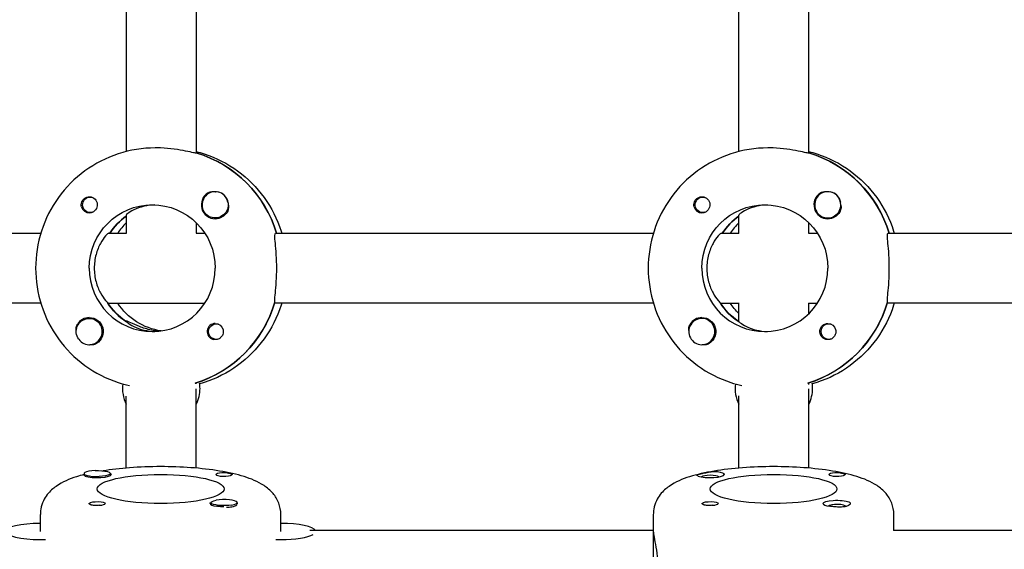
# Model space of a CAD drawing. Units: millimetres. Extents: x -7839 to 14404, y -6317 to 6037.
# Drawn here: x 668 to 893, y 320 to 441 of the extents above; entities that cross this region are included whole.
import ezdxf

# ---------------------------------------------------------------- set-up
doc = ezdxf.new("R2010")
doc.units = ezdxf.units.MM
doc.header["$LTSCALE"] = 20
doc.layers.add('2d', color=230, linetype='Continuous')

msp = doc.modelspace()

# ---------------------------------------------------------------- linework, layer by layer
at = {"layer": '2d'}
for p, q in [((692.39, 507.35), (692.39, 410.71)), ((708.39, 507.7), (708.39, 410.34)), ((832.47, 410.71), (832.47, 507.35)), ((848.47, 410.34), (848.47, 507.7)), ((699.47, 411.53), (699.02, 411.53)), ((708.56, 410.34), (708.34, 410.34)), ((839.55, 411.53), (839.1, 411.53)), ((848.64, 410.34), (848.41, 410.34)), ((712.71, 401.52), (712.75, 401.52)), ((852.79, 401.52), (852.83, 401.52)), ((684.16, 400.3), (684.45, 400.3)), ((824.24, 400.3), (824.53, 400.3)), ((684.16, 396.75), (684.45, 396.75)), ((824.24, 396.75), (824.53, 396.75)), ((692.39, 396.15), (692.39, 391.97)), ((708.39, 394.41), (708.39, 392.03)), ((712.71, 395.52), (712.75, 395.52)), ((832.47, 391.97), (832.47, 396.15)), ((848.47, 392.03), (848.47, 394.41)), ((852.79, 395.52), (852.82, 395.52)), ((586.45, 392.03), (672.84, 392.03)), ((688.37, 392.03), (692.39, 392.03)), ((708.34, 392.03), (710.35, 392.03)), ((726.53, 392.03), (812.92, 392.03)), ((828.45, 392.03), (832.47, 392.03)), ((848.41, 392.03), (850.43, 392.03)), ((866.6, 392.03), (967.9, 392.03)), ((672.84, 376.03), (586.22, 376.03)), ((688.15, 376.03), (710.35, 376.03)), ((812.92, 376.03), (726.3, 376.03)), ((828.22, 376.03), (832.47, 376.03)), ((832.47, 371.82), (832.47, 376.08)), ((848.41, 376.03), (850.43, 376.03)), ((848.47, 373.64), (848.47, 376.03)), ((967.9, 376.03), (866.38, 376.03)), ((683.91, 372.53), (683.95, 372.53)), ((692.44, 371.93), (692.21, 371.93)), ((823.99, 372.53), (824.02, 372.53)), ((832.47, 371.93), (832.29, 371.93)), ((712.96, 371.31), (713.25, 371.31)), ((853.04, 371.31), (853.33, 371.31)), ((712.96, 367.76), (713.26, 367.76)), ((853.04, 367.76), (853.33, 367.76)), ((683.91, 366.53), (683.95, 366.53)), ((823.99, 366.53), (824.02, 366.53)), ((708.23, 357.72), (708.34, 357.72)), ((708.39, 338.29), (708.39, 356.42)), ((848.31, 357.72), (848.41, 357.72)), ((848.47, 357.44), (848.47, 357.7)), ((848.47, 338.3), (848.47, 356.42)), ((692.39, 338.32), (692.39, 354.79)), ((832.47, 338.31), (832.47, 354.81)), ((682.74, 337.06), (682.74, 336.75)), ((688.74, 337.06), (688.74, 336.76)), ((711.73, 330.41), (711.73, 330.1)), ((717.38, 329.69), (717.47, 329.74)), ((717.73, 330.41), (717.73, 330.09)), ((672.74, 323.81), (672.74, 327.7)), ((727.74, 323.81), (727.74, 327.7)), ((812.9, 327.7), (812.9, 304.34)), ((867.9, 324.02), (867.9, 327.7)), ((812.9, 324.02), (734.33, 324.02)), ((959.85, 324.02), (867.84, 324.02))]:
    msp.add_line(p, q, dxfattribs=at)
at = {"layer": '2d', "extrusion": (0, 0, -1)}
for centre, major_axis, ratio, start_param, end_param in [((700.62, 384.03), (0, 27.5), 0.993459, 0.288448, 1.275619), ((840.69, 384.03), (0, 27.5), 0.993459, 0.288448, 1.275619), ((684.16, 398.52), (0, -1.78), 0.993459, -0.271717, 1.730424), ((684.16, 398.52), (0, 1.77), 0.993459, -1.411169, 0.271717), ((683.93, 398.52), (0, 1.85), 0.993459, 0.251837, 3.141593), ((698.33, 384.03), (0, 14.5), 0.993459, -1.570796, 1.570796), ((712.71, 398.52), (0, -3), 0.993459, -1.730424, 1.411169), ((824.24, 398.52), (0, -1.77), 0.993459, -0.271717, 1.730424), ((824.24, 398.52), (0, 1.77), 0.993459, -1.411169, 0.271717), ((824.01, 398.52), (0, 1.85), 0.993459, 0.251837, 3.141593), ((838.41, 384.03), (0, 14.5), 0.993459, -1.570796, 1.570796), ((712.73, 398.52), (0, -3.2), 0.993459, -1.0299, 0), ((852.81, 398.52), (0, -3.2), 0.993459, -1.0299, 0), ((700.62, 384.03), (0, 14.5), 0.993459, -0.986366, -0.60798), ((840.69, 384.03), (0, 14.5), 0.993459, -0.986366, -0.60798), ((700.16, 384.03), (0, 14.5), 0.993459, -2.557163, -2.155226), ((702.44, 384.03), (0, -14.5), 0.993459, 0.143176, 0.986366), ((700.16, 384.03), (0, -27.5), 0.993459, -1.275619, -0.297515), ((840.24, 384.03), (0, 14.5), 0.993459, -2.557163, -2.155226), ((842.52, 384.03), (0, 14.5), 0.993459, -2.36893, -2.155226), ((840.24, 384.03), (0, -27.5), 0.993459, -1.275619, -0.297576), ((683.91, 369.53), (0, 3), 0.993459, -2.198928, 0.942665), ((683.93, 369.53), (0, 3.2), 0.993459, 0, 2.600696), ((824.01, 369.53), (0, 3.2), 0.993459, 0, 2.600696), ((712.96, 369.53), (0, -1.78), 0.993459, -0.280951, 2.198928), ((712.96, 369.53), (0, 1.77), 0.993459, -0.942665, 0.271717), ((712.73, 369.53), (0, 1.85), 0.993459, 0, 1.318959), ((852.81, 369.53), (0, -1.85), 0.993459, 0.251837, 3.141593), ((853.04, 369.53), (0, -1.78), 0.993459, -0.280951, 2.198928), ((853.04, 369.53), (0, 1.78), 0.993459, -0.942665, 0.271717), ((852.81, 369.53), (0, 1.85), 0.993459, 0, 1.318959), ((685.74, 337.06), (3, 0), 0.229628, -1.730424, 1.411169), ((700.24, 333.54), (-14.5, 0), 0.229628, -1.570796, 1.570796), ((685.74, 336.87), (3.2, 0), 0.229628, -0.369354, 0), ((700.24, 333.54), (14.5, 0), 0.229628, -1.570796, 1.570796), ((714.73, 336.87), (-1.85, 0), 0.229628, 0, 1.318959), ((840.4, 333.54), (-14.5, 0), 0.229628, -1.570796, 1.570796), ((825.91, 336.87), (3.2, 0), 0.229628, -1.0299, 0), ((840.4, 333.54), (14.5, 0), 0.229628, -1.570796, 1.570796), ((854.9, 336.87), (-1.85, 0), 0.229628, 0, 1.318959), ((854.9, 330.21), (-3.2, 0), 0.229628, 0, 2.600696), ((685.74, 330.21), (-1.85, 0), 0.229628, 0.251837, 3.141593), ((714.73, 330.41), (-3, 0), 0.229628, -2.198928, 0.942665), ((714.73, 330.21), (-3.2, 0), 0.229628, 0, 0.369354), ((825.91, 330.21), (-1.85, 0), 0.229628, 0.251837, 3.141593)]:
    msp.add_ellipse(centre, major_axis=major_axis, ratio=ratio, start_param=start_param, end_param=end_param, dxfattribs=at)
at = {"layer": '2d'}
for centre, major_axis, ratio, start_param, end_param in [((700.62, 384.03), (0, 27.5), 0.993459, -1.275619, -0.295177), ((840.69, 384.03), (0, 27.5), 0.993459, -1.275619, -0.295177), ((712.73, 398.52), (0, -3.2), 0.993459, -2.600696, 0), ((712.71, 398.52), (0, 3), 0.993459, -1.411169, 1.730424), ((712.76, 398.52), (0, 3), 0.993459, -1.386814, -0.183982), ((852.81, 398.52), (0, -3.2), 0.993459, -2.600696, 0), ((852.79, 398.52), (0, 3), 0.993459, -1.411169, 1.730424), ((852.83, 398.52), (0, 3), 0.993459, -1.386814, -0.183982), ((852.79, 398.52), (0, -3), 0.993459, -1.411169, 1.730424), ((683.93, 398.52), (0, -1.85), 0.993459, -1.318959, 0), ((824.01, 398.52), (0, -1.85), 0.993459, -1.318959, 0), ((700.62, 384.03), (0, -14.5), 0.993459, -2.533612, -2.155226), ((702.44, 384.03), (0, -14.5), 0.993459, -2.36893, -2.155226), ((840.69, 384.03), (0, -14.5), 0.993459, -2.533612, -2.155226), ((842.52, 384.03), (0, -14.5), 0.993459, -2.36893, -2.155226), ((698.33, 384.03), (0, -14.5), 0.993459, -1.570796, 1.570796), ((838.41, 384.03), (0, -14.5), 0.993459, -1.570796, 1.570796), ((700.16, 384.03), (0, -14.5), 0.993459, -1.00723, -0.563567), ((700.16, 384.03), (0, -27.5), 0.993459, 0.297515, 1.285261), ((840.24, 384.03), (0, -14.5), 0.993459, -1.00723, -0.563567), ((840.24, 384.03), (0, -27.5), 0.993459, 0.297576, 1.285261), ((683.93, 369.53), (0, 3.2), 0.993459, 0, 1.0299), ((823.99, 369.53), (0, 3), 0.993459, -0.942665, 2.198928), ((824.01, 369.53), (0, 3.2), 0.993459, 0, 1.0299), ((683.91, 369.53), (0, -3), 0.993459, -0.942665, 2.198928), ((712.73, 369.53), (0, 1.85), 0.993459, 0, 2.889755), ((823.99, 369.53), (0, -3), 0.993459, -0.942665, 2.198928), ((699.47, 356.53), (0, -8), 0.993459, -1.700148, -1.100958), ((701.3, 356.53), (0, 8), 0.993459, -2.040634, -1.570796), ((701.3, 356.53), (0, 8), 0.993459, -1.570796, -1.424824), ((839.55, 356.53), (0, -8), 0.993459, -1.700148, -1.100958), ((841.38, 356.53), (0, 8), 0.993459, -2.040634, -1.570796), ((841.38, 356.53), (0, 8), 0.993459, -1.570796, -1.424824), ((685.74, 337.06), (-3, 0), 0.229628, -1.411169, 1.730424), ((685.74, 336.87), (3.2, 0), 0.229628, -2.600696, 0), ((714.73, 336.87), (-1.85, 0), 0.229628, 0, 2.889755), ((825.91, 336.87), (3.2, 0), 0.229628, -2.600696, 0), ((825.91, 336.2), (2, 0), 0.229628, 0.203606, 2.937987), ((854.9, 336.87), (-1.85, 0), 0.229628, 0, 2.889755), ((714.73, 330.41), (3, 0), 0.229628, -0.942665, 2.198928), ((685.74, 330.21), (1.85, 0), 0.229628, -1.318959, 0), ((714.73, 330.21), (-3.2, 0), 0.229628, 0, 1.0299), ((714.73, 330.02), (3, 0), 0.229628, -1.386814, -0.942665), ((714.73, 330.02), (3, 0), 0.229628, -0.942665, -0.183982), ((825.91, 330.21), (1.85, 0), 0.229628, -1.318959, 0), ((854.9, 330.21), (-3.2, 0), 0.229628, 0, 1.0299), ((854.9, 329.54), (2, 0), 0.229628, 0, 2.937987), ((854.9, 329.54), (2, 0), 0.229628, -0.027475, 0), ((672.74, 323.81), (-8, 0), 0.229628, -1.570796, 1.570796), ((727.74, 323.81), (8, 0), 0.229628, 0.116633, 1.570796), ((672.74, 323.81), (8, 0), 0.229628, -1.570796, -1.424824), ((727.74, 323.81), (8, 0), 0.229628, -1.716769, -1.570796), ((727.74, 323.81), (8, 0), 0.229628, -1.570796, -0.388798)]:
    msp.add_ellipse(centre, major_axis=major_axis, ratio=ratio, start_param=start_param, end_param=end_param, dxfattribs=at)
for points, knots in [([(699.02, 411.53), (696.15, 411.53), (693.28, 411.07), (687.82, 409.28), (685.24, 407.96), (680.6, 404.57), (678.55, 402.51), (675.19, 397.85), (673.88, 395.25), (672.11, 389.78), (671.66, 386.9), (671.66, 384.03)], [0, 0, 0, 0, 0.314159, 0.314159, 0.628319, 0.628319, 0.942478, 0.942478, 1.256637, 1.256637, 1.570796, 1.570796, 1.570796, 1.570796]), ([(708.34, 410.34), (708.22, 410.34), (707.9, 410.4), (706.86, 410.63), (706.15, 410.79), (704.58, 411.09), (703.62, 411.24), (701.57, 411.47), (700.48, 411.53), (699.47, 411.53)], [-2.426002, -2.426002, -2.426002, -2.426002, -2.122712, -2.122712, -1.819422, -1.819422, -1.516212, -1.516212, -1.213001, -1.213001, -1.213001, -1.213001]), ([(708.39, 410.71), (709.01, 410.55), (709.62, 410.37), (712.95, 409.28), (715.54, 407.96), (720.17, 404.57), (722.22, 402.51), (725.59, 397.85), (726.9, 395.25), (727.83, 392.35), (727.89, 392.19), (727.93, 392.03)], [0.244417, 0.244417, 0.244417, 0.244417, 0.314159, 0.314159, 0.628319, 0.628319, 0.942478, 0.942478, 1.256637, 1.256637, 1.275221, 1.275221, 1.275221, 1.275221]), ([(839.1, 411.53), (836.23, 411.53), (833.36, 411.07), (827.9, 409.28), (825.32, 407.96), (820.68, 404.57), (818.63, 402.51), (815.27, 397.85), (813.96, 395.25), (812.19, 389.78), (811.74, 386.9), (811.74, 384.03)], [6.283185, 6.283185, 6.283185, 6.283185, 6.597345, 6.597345, 6.911504, 6.911504, 7.225663, 7.225663, 7.539822, 7.539822, 7.853982, 7.853982, 7.853982, 7.853982]), ([(848.41, 410.34), (848.3, 410.34), (847.97, 410.4), (846.94, 410.63), (846.22, 410.79), (844.66, 411.09), (843.7, 411.24), (841.65, 411.47), (840.56, 411.53), (839.55, 411.53)], [-2.426002, -2.426002, -2.426002, -2.426002, -2.122712, -2.122712, -1.819422, -1.819422, -1.516212, -1.516212, -1.213001, -1.213001, -1.213001, -1.213001]), ([(848.47, 410.71), (849.08, 410.55), (849.7, 410.37), (853.03, 409.28), (855.62, 407.96), (860.25, 404.57), (862.3, 402.51), (865.66, 397.85), (866.98, 395.25), (867.91, 392.35), (867.96, 392.19), (868.01, 392.03)], [6.527603, 6.527603, 6.527603, 6.527603, 6.597345, 6.597345, 6.911504, 6.911504, 7.225663, 7.225663, 7.539822, 7.539822, 7.558407, 7.558407, 7.558407, 7.558407]), ([(711.1, 401.27), (711.24, 401.35), (711.4, 401.42), (711.85, 401.55), (712.17, 401.57), (712.55, 401.54), (712.61, 401.53), (712.67, 401.52)], [0.4848332, 0.4848332, 0.4848332, 0.4848332, 0.5373177, 0.5373177, 0.6302639, 0.6302639, 0.6460821, 0.6460821, 0.6460821, 0.6460821]), ([(851.17, 401.27), (851.32, 401.35), (851.47, 401.42), (851.93, 401.55), (852.24, 401.57), (852.63, 401.54), (852.69, 401.53), (852.74, 401.52)], [0.4848332, 0.4848332, 0.4848332, 0.4848332, 0.5373177, 0.5373177, 0.6302639, 0.6302639, 0.6460821, 0.6460821, 0.6460821, 0.6460821]), ([(682.15, 398.06), (682.11, 398.21), (682.09, 398.37), (682.1, 398.77), (682.15, 399), (682.29, 399.35), (682.35, 399.46), (682.47, 399.64), (682.53, 399.71), (682.6, 399.79), (682.62, 399.81), (682.64, 399.83), (682.69, 399.88), (682.75, 399.93), (682.89, 400.04), (682.98, 400.1), (683.27, 400.26), (683.48, 400.33), (683.78, 400.37), (683.86, 400.37), (683.93, 400.37)], [0.990278, 0.990278, 0.990278, 0.990278, 1.037653, 1.037653, 1.1091925, 1.1091925, 1.1494913, 1.1494913, 1.1741927, 1.1741927, 1.1827936, 1.1827936, 1.1827936, 1.205385, 1.205385, 1.2369017, 1.2369017, 1.305598, 1.305598, 1.3284718, 1.3284718, 1.3284718, 1.3284718]), ([(698.91, 398.51), (698.07, 398.48), (697.23, 398.37), (695.54, 397.98), (694.73, 397.67), (693.51, 397.08), (693, 396.75), (692.5, 396.34), (692.39, 396.21), (692.39, 396.15)], [-1.17934, -1.17934, -1.17934, -1.17934, -0.928016, -0.928016, -0.619567, -0.619567, -0.309783, -0.309783, -0.090479, -0.090479, -0.090479, -0.090479]), ([(822.23, 398.06), (822.19, 398.21), (822.17, 398.37), (822.17, 398.77), (822.22, 399), (822.36, 399.35), (822.43, 399.46), (822.55, 399.64), (822.6, 399.71), (822.68, 399.79), (822.7, 399.81), (822.72, 399.83), (822.77, 399.88), (822.83, 399.93), (822.97, 400.04), (823.05, 400.1), (823.34, 400.26), (823.56, 400.33), (823.86, 400.37), (823.94, 400.37), (824.01, 400.37)], [0.990278, 0.990278, 0.990278, 0.990278, 1.037653, 1.037653, 1.1091925, 1.1091925, 1.1494913, 1.1494913, 1.1741927, 1.1741927, 1.1827936, 1.1827936, 1.1827936, 1.205385, 1.205385, 1.2369017, 1.2369017, 1.305598, 1.305598, 1.3284718, 1.3284718, 1.3284718, 1.3284718]), ([(838.98, 398.51), (838.15, 398.48), (837.31, 398.37), (835.62, 397.98), (834.81, 397.67), (833.59, 397.08), (833.08, 396.75), (832.57, 396.34), (832.47, 396.21), (832.47, 396.15)], [-1.17934, -1.17934, -1.17934, -1.17934, -0.928016, -0.928016, -0.619567, -0.619567, -0.309783, -0.309783, -0.090479, -0.090479, -0.090479, -0.090479]), ([(715.73, 398.45), (715.73, 398.4), (715.74, 398.36), (715.78, 397.98), (715.75, 397.64), (715.61, 397.18), (715.55, 397.02), (715.46, 396.87)], [1.0462825, 1.0462825, 1.0462825, 1.0462825, 1.0579317, 1.0579317, 1.1575355, 1.1575355, 1.2120103, 1.2120103, 1.2120103, 1.2120103]), ([(855.8, 398.45), (855.81, 398.4), (855.81, 398.36), (855.85, 397.98), (855.83, 397.64), (855.69, 397.18), (855.62, 397.02), (855.54, 396.87)], [1.0462825, 1.0462825, 1.0462825, 1.0462825, 1.0579317, 1.0579317, 1.1575355, 1.1575355, 1.2120103, 1.2120103, 1.2120103, 1.2120103]), ([(688.37, 392.03), (688.26, 392.03), (687.99, 391.82), (687.28, 390.99), (686.85, 390.38), (686.11, 388.99), (685.73, 388.1), (685.21, 386.14), (685.07, 385.05), (685.07, 384.03)], [-2.47293, -2.47293, -2.47293, -2.47293, -2.163147, -2.163147, -1.853363, -1.853363, -1.544914, -1.544914, -1.236465, -1.236465, -1.236465, -1.236465]), ([(726.8, 384.03), (726.8, 385.04), (726.76, 386.11), (726.63, 388.08), (726.55, 388.98), (726.41, 390.39), (726.35, 391), (726.35, 391.82), (726.41, 392.03), (726.53, 392.03)], [1.213001, 1.213001, 1.213001, 1.213001, 1.516212, 1.516212, 1.819422, 1.819422, 2.122712, 2.122712, 2.426002, 2.426002, 2.426002, 2.426002]), ([(828.45, 392.03), (828.33, 392.03), (828.07, 391.82), (827.36, 390.99), (826.93, 390.38), (826.18, 388.99), (825.81, 388.1), (825.29, 386.14), (825.15, 385.05), (825.15, 384.03)], [-2.47293, -2.47293, -2.47293, -2.47293, -2.163147, -2.163147, -1.853363, -1.853363, -1.544914, -1.544914, -1.236465, -1.236465, -1.236465, -1.236465]), ([(866.87, 384.03), (866.87, 385.04), (866.84, 386.11), (866.71, 388.08), (866.62, 388.98), (866.49, 390.39), (866.43, 391), (866.43, 391.82), (866.49, 392.03), (866.6, 392.03)], [1.213001, 1.213001, 1.213001, 1.213001, 1.516212, 1.516212, 1.819422, 1.819422, 2.122712, 2.122712, 2.426002, 2.426002, 2.426002, 2.426002]), ([(671.66, 384.03), (671.66, 381.15), (672.11, 378.28), (673.88, 372.8), (675.19, 370.21), (678.55, 365.55), (680.6, 363.48), (685.24, 360.09), (687.82, 358.77), (691.39, 357.6), (692.25, 357.37), (693.11, 357.17)], [1.570796, 1.570796, 1.570796, 1.570796, 1.884956, 1.884956, 2.199115, 2.199115, 2.513274, 2.513274, 2.827433, 2.827433, 2.924311, 2.924311, 2.924311, 2.924311]), ([(685.07, 384.03), (685.07, 383), (685.21, 381.92), (685.73, 379.95), (686.11, 379.07), (686.85, 377.67), (687.28, 377.06), (687.76, 376.5), (687.88, 376.38), (687.98, 376.28)], [-1.236465, -1.236465, -1.236465, -1.236465, -0.928016, -0.928016, -0.619567, -0.619567, -0.309783, -0.309783, -0.197962, -0.197962, -0.197962, -0.197962]), ([(726.37, 376.28), (726.36, 376.38), (726.35, 376.49), (726.35, 377.05), (726.41, 377.66), (726.55, 379.08), (726.63, 379.97), (726.76, 381.94), (726.8, 383.02), (726.8, 384.03)], [0.19616, 0.19616, 0.19616, 0.19616, 0.30329, 0.30329, 0.60658, 0.60658, 0.909791, 0.909791, 1.213001, 1.213001, 1.213001, 1.213001]), ([(811.74, 384.03), (811.74, 381.15), (812.19, 378.28), (813.96, 372.8), (815.27, 370.21), (818.63, 365.55), (820.68, 363.48), (825.32, 360.09), (827.9, 358.77), (831.47, 357.6), (832.32, 357.37), (833.18, 357.18)], [1.570796, 1.570796, 1.570796, 1.570796, 1.884956, 1.884956, 2.199115, 2.199115, 2.513274, 2.513274, 2.827433, 2.827433, 2.923833, 2.923833, 2.923833, 2.923833]), ([(825.15, 384.03), (825.15, 383), (825.29, 381.92), (825.81, 379.95), (826.18, 379.07), (826.93, 377.67), (827.36, 377.06), (827.84, 376.5), (827.96, 376.38), (828.06, 376.28)], [-1.236465, -1.236465, -1.236465, -1.236465, -0.928016, -0.928016, -0.619567, -0.619567, -0.309783, -0.309783, -0.197962, -0.197962, -0.197962, -0.197962]), ([(866.45, 376.28), (866.44, 376.38), (866.43, 376.49), (866.43, 377.05), (866.49, 377.66), (866.62, 379.08), (866.71, 379.97), (866.84, 381.94), (866.87, 383.02), (866.87, 384.03)], [0.19616, 0.19616, 0.19616, 0.19616, 0.30329, 0.30329, 0.60658, 0.60658, 0.909791, 0.909791, 1.213001, 1.213001, 1.213001, 1.213001]), ([(727.93, 376.03), (727.89, 375.86), (727.83, 375.7), (726.9, 372.8), (725.59, 370.21), (722.22, 365.55), (720.17, 363.48), (715.54, 360.09), (712.95, 358.77), (709.88, 357.76), (709.53, 357.66), (709.18, 357.56)], [1.866371, 1.866371, 1.866371, 1.866371, 1.884956, 1.884956, 2.199115, 2.199115, 2.513274, 2.513274, 2.827433, 2.827433, 2.867153, 2.867153, 2.867153, 2.867153]), ([(868.01, 376.03), (867.96, 375.86), (867.91, 375.7), (866.98, 372.8), (865.66, 370.21), (862.3, 365.55), (860.25, 363.48), (855.62, 360.09), (853.03, 358.77), (849.96, 357.76), (849.61, 357.66), (849.26, 357.56)], [1.866371, 1.866371, 1.866371, 1.866371, 1.884956, 1.884956, 2.199115, 2.199115, 2.513274, 2.513274, 2.827433, 2.827433, 2.867153, 2.867153, 2.867153, 2.867153]), ([(699.81, 369.6), (699.25, 369.66), (698.7, 369.75), (697.14, 370.07), (696.19, 370.38), (694.64, 370.97), (693.93, 371.3), (692.89, 371.79), (692.56, 371.93), (692.44, 371.93)], [1.383029, 1.383029, 1.383029, 1.383029, 1.544914, 1.544914, 1.853363, 1.853363, 2.163147, 2.163147, 2.47293, 2.47293, 2.47293, 2.47293]), ([(692.46, 371.77), (692.52, 371.71), (692.6, 371.63), (693, 371.3), (693.51, 370.97), (694.73, 370.38), (695.54, 370.07), (697.23, 369.69), (698.07, 369.57), (698.91, 369.54)], [0.1979624, 0.1979624, 0.1979624, 0.1979624, 0.3097834, 0.3097834, 0.6195669, 0.6195669, 0.928016, 0.928016, 1.1793399, 1.1793399, 1.1793399, 1.1793399]), ([(832.54, 371.77), (832.6, 371.71), (832.68, 371.63), (833.08, 371.3), (833.59, 370.97), (834.81, 370.38), (835.62, 370.07), (837.31, 369.69), (838.15, 369.57), (838.98, 369.54)], [0.1979624, 0.1979624, 0.1979624, 0.1979624, 0.3097834, 0.3097834, 0.6195669, 0.6195669, 0.928016, 0.928016, 1.1793399, 1.1793399, 1.1793399, 1.1793399]), ([(680.94, 369.8), (680.91, 370.12), (680.93, 370.43), (681.05, 370.88), (681.12, 371.03), (681.21, 371.18)], [1.0645063, 1.0645063, 1.0645063, 1.0645063, 1.1575355, 1.1575355, 1.2120103, 1.2120103, 1.2120103, 1.2120103]), ([(714.51, 369.99), (714.55, 369.84), (714.57, 369.68), (714.57, 369.29), (714.53, 369.05), (714.39, 368.71), (714.33, 368.59), (714.21, 368.41), (714.15, 368.35), (714.08, 368.26), (714.06, 368.24), (714.04, 368.22), (713.99, 368.17), (713.93, 368.12), (713.79, 368.01), (713.7, 367.95), (713.41, 367.79), (713.19, 367.72), (712.89, 367.69), (712.81, 367.68), (712.74, 367.68)], [0.990278, 0.990278, 0.990278, 0.990278, 1.037653, 1.037653, 1.1091925, 1.1091925, 1.1494913, 1.1494913, 1.1741927, 1.1741927, 1.1827936, 1.1827936, 1.1827936, 1.205385, 1.205385, 1.2369017, 1.2369017, 1.305598, 1.305598, 1.3284718, 1.3284718, 1.3284718, 1.3284718]), ([(821.02, 369.8), (820.99, 370.12), (821.01, 370.43), (821.13, 370.88), (821.2, 371.03), (821.28, 371.18)], [1.0645063, 1.0645063, 1.0645063, 1.0645063, 1.1575355, 1.1575355, 1.2120103, 1.2120103, 1.2120103, 1.2120103]), ([(854.59, 369.99), (854.63, 369.84), (854.65, 369.68), (854.65, 369.29), (854.61, 369.05), (854.47, 368.71), (854.4, 368.59), (854.28, 368.41), (854.23, 368.35), (854.16, 368.26), (854.14, 368.24), (854.12, 368.22), (854.07, 368.17), (854.01, 368.12), (853.87, 368.01), (853.78, 367.95), (853.49, 367.79), (853.27, 367.72), (852.96, 367.69), (852.89, 367.68), (852.81, 367.68)], [0.990278, 0.990278, 0.990278, 0.990278, 1.037653, 1.037653, 1.1091925, 1.1091925, 1.1494913, 1.1494913, 1.1741927, 1.1741927, 1.1827936, 1.1827936, 1.1827936, 1.205385, 1.205385, 1.2369017, 1.2369017, 1.305598, 1.305598, 1.3284718, 1.3284718, 1.3284718, 1.3284718]), ([(685.57, 366.79), (685.43, 366.7), (685.27, 366.63), (684.83, 366.5), (684.51, 366.48), (684.13, 366.52), (684.08, 366.52), (684.02, 366.53)], [0.4848332, 0.4848332, 0.4848332, 0.4848332, 0.5373177, 0.5373177, 0.6302639, 0.6302639, 0.6464759, 0.6464759, 0.6464759, 0.6464759]), ([(825.65, 366.79), (825.5, 366.7), (825.35, 366.63), (824.9, 366.5), (824.59, 366.48), (824.21, 366.52), (824.16, 366.52), (824.1, 366.53)], [0.4848332, 0.4848332, 0.4848332, 0.4848332, 0.5373177, 0.5373177, 0.6302639, 0.6302639, 0.6464759, 0.6464759, 0.6464759, 0.6464759]), ([(700.24, 338.64), (697.84, 338.64), (695.45, 338.55), (691.01, 338.22), (688.96, 337.99), (687.05, 337.68)], [1.5707963, 1.5707963, 1.5707963, 1.5707963, 1.8849556, 1.8849556, 2.1768508, 2.1768508, 2.1768508, 2.1768508]), ([(727.74, 327.7), (727.74, 328.62), (727.55, 329.53), (726.91, 331.18), (726.45, 331.89), (725.29, 333.28), (724.58, 333.84), (722.42, 335.28), (720.95, 335.85), (717.62, 336.89), (715.75, 337.3), (711.66, 337.97), (709.46, 338.23), (704.91, 338.56), (702.57, 338.64), (700.24, 338.64)], [0, 0, 0, 0, 0.088596, 0.088596, 0.188527, 0.188527, 0.331595, 0.331595, 0.636255, 0.636255, 0.950414, 0.950414, 1.264573, 1.264573, 1.570796, 1.570796, 1.570796, 1.570796]), ([(840.4, 338.64), (838.01, 338.64), (835.61, 338.55), (831.01, 338.21), (828.81, 337.95), (824.75, 337.27), (822.89, 336.86), (819.52, 335.79), (818.01, 335.2), (815.82, 333.65), (815.14, 333.08), (813.85, 331.41), (813.25, 330.29), (812.94, 328.54), (812.9, 328.12), (812.9, 327.7)], [1.570796, 1.570796, 1.570796, 1.570796, 1.884956, 1.884956, 2.199115, 2.199115, 2.513274, 2.513274, 2.827433, 2.827433, 2.965853, 2.965853, 3.101091, 3.101091, 3.141593, 3.141593, 3.141593, 3.141593]), ([(867.9, 327.7), (867.9, 328.62), (867.72, 329.53), (867.08, 331.18), (866.61, 331.89), (865.46, 333.28), (864.75, 333.84), (862.59, 335.28), (861.12, 335.85), (857.78, 336.89), (855.91, 337.3), (851.83, 337.97), (849.62, 338.23), (845.07, 338.56), (842.74, 338.64), (840.4, 338.64)], [0, 0, 0, 0, 0.088596, 0.088596, 0.188527, 0.188527, 0.331595, 0.331595, 0.636255, 0.636255, 0.950414, 0.950414, 1.264573, 1.264573, 1.570796, 1.570796, 1.570796, 1.570796]), ([(682.74, 336.81), (682.15, 336.66), (681.58, 336.5), (679.35, 335.79), (677.84, 335.2), (675.66, 333.65), (674.97, 333.08), (673.69, 331.41), (673.08, 330.29), (672.77, 328.54), (672.74, 328.12), (672.74, 327.7)], [2.4106135, 2.4106135, 2.4106135, 2.4106135, 2.5132741, 2.5132741, 2.8274334, 2.8274334, 2.9658527, 2.9658527, 3.1010913, 3.1010913, 3.1415927, 3.1415927, 3.1415927, 3.1415927]), ([(683, 336.49), (682.91, 336.52), (682.84, 336.55), (682.71, 336.63), (682.69, 336.67), (682.73, 336.73), (682.73, 336.73), (682.74, 336.74)], [0.4848332, 0.4848332, 0.4848332, 0.4848332, 0.5373177, 0.5373177, 0.6302639, 0.6302639, 0.6464759, 0.6464759, 0.6464759, 0.6464759]), ([(714.27, 337.28), (714.42, 337.29), (714.58, 337.29), (714.98, 337.28), (715.21, 337.25), (715.56, 337.2), (715.67, 337.18), (715.85, 337.15), (715.92, 337.14), (716, 337.12), (716.02, 337.12), (716.04, 337.11), (716.09, 337.1), (716.14, 337.09), (716.25, 337.06), (716.31, 337.04), (716.47, 336.98), (716.54, 336.94), (716.58, 336.89), (716.58, 336.87), (716.58, 336.86)], [0.990278, 0.990278, 0.990278, 0.990278, 1.037653, 1.037653, 1.1091925, 1.1091925, 1.1494913, 1.1494913, 1.1741927, 1.1741927, 1.1827936, 1.1827936, 1.1827936, 1.205385, 1.205385, 1.2369017, 1.2369017, 1.305598, 1.305598, 1.3284718, 1.3284718, 1.3284718, 1.3284718]), ([(823.16, 336.49), (823.08, 336.52), (823.01, 336.55), (822.88, 336.63), (822.86, 336.67), (822.89, 336.73), (822.91, 336.74), (822.92, 336.75)], [0.4848332, 0.4848332, 0.4848332, 0.4848332, 0.5373177, 0.5373177, 0.6302639, 0.6302639, 0.6535857, 0.6535857, 0.6535857, 0.6535857]), ([(822.92, 336.75), (822.98, 336.79), (823.09, 336.84), (823.36, 336.92), (823.49, 336.95), (823.73, 337.01), (823.84, 337.03), (824.07, 337.09), (824.19, 337.11), (824.5, 337.18), (824.68, 337.22), (825.28, 337.34), (825.7, 337.41), (826.45, 337.51), (826.79, 337.53), (827.25, 337.53), (827.41, 337.52), (827.56, 337.5)], [0.6535857, 0.6535857, 0.6535857, 0.6535857, 0.7441534, 0.7441534, 0.8021234, 0.8021234, 0.8438771, 0.8438771, 0.8853234, 0.8853234, 0.9418922, 0.9418922, 1.0579317, 1.0579317, 1.1575355, 1.1575355, 1.2120103, 1.2120103, 1.2120103, 1.2120103]), ([(854.44, 337.28), (854.59, 337.29), (854.75, 337.29), (855.14, 337.28), (855.38, 337.25), (855.72, 337.2), (855.84, 337.18), (856.02, 337.15), (856.08, 337.14), (856.17, 337.12), (856.19, 337.12), (856.21, 337.11), (856.26, 337.1), (856.31, 337.09), (856.42, 337.06), (856.48, 337.04), (856.64, 336.98), (856.71, 336.94), (856.74, 336.89), (856.75, 336.87), (856.75, 336.86)], [0.990278, 0.990278, 0.990278, 0.990278, 1.037653, 1.037653, 1.1091925, 1.1091925, 1.1494913, 1.1494913, 1.1741927, 1.1741927, 1.1827936, 1.1827936, 1.1827936, 1.205385, 1.205385, 1.2369017, 1.2369017, 1.305598, 1.305598, 1.3284718, 1.3284718, 1.3284718, 1.3284718]), ([(686.2, 329.8), (686.05, 329.79), (685.89, 329.78), (685.5, 329.77), (685.26, 329.77), (684.92, 329.78), (684.8, 329.79), (684.62, 329.82), (684.56, 329.83), (684.47, 329.84), (684.45, 329.85), (684.43, 329.85), (684.38, 329.87), (684.33, 329.88), (684.22, 329.91), (684.16, 329.94), (684, 330.02), (683.93, 330.08), (683.89, 330.16), (683.89, 330.18), (683.89, 330.2)], [0.990278, 0.990278, 0.990278, 0.990278, 1.037653, 1.037653, 1.1091925, 1.1091925, 1.1494913, 1.1494913, 1.1741927, 1.1741927, 1.1827936, 1.1827936, 1.1827936, 1.205385, 1.205385, 1.2369017, 1.2369017, 1.305598, 1.305598, 1.3284718, 1.3284718, 1.3284718, 1.3284718]), ([(714.66, 329.41), (714.61, 329.41), (714.57, 329.42), (714.19, 329.45), (713.85, 329.48), (713.39, 329.54), (713.23, 329.56), (713.08, 329.58)], [1.0462825, 1.0462825, 1.0462825, 1.0462825, 1.0579317, 1.0579317, 1.1575355, 1.1575355, 1.2120103, 1.2120103, 1.2120103, 1.2120103]), ([(717.73, 330.39), (717.77, 330.33), (717.77, 330.25), (717.75, 330.16), (717.74, 330.14), (717.73, 330.12)], [0.56391013, 0.56391013, 0.56391013, 0.56391013, 0.63026392, 0.63026392, 0.64587946, 0.64587946, 0.64587946, 0.64587946]), ([(826.37, 329.8), (826.22, 329.79), (826.06, 329.78), (825.66, 329.77), (825.43, 329.77), (825.08, 329.78), (824.97, 329.79), (824.79, 329.82), (824.72, 329.83), (824.64, 329.84), (824.62, 329.85), (824.6, 329.85), (824.55, 329.87), (824.5, 329.88), (824.39, 329.91), (824.33, 329.94), (824.17, 330.02), (824.1, 330.08), (824.06, 330.16), (824.06, 330.18), (824.06, 330.2)], [0.990278, 0.990278, 0.990278, 0.990278, 1.037653, 1.037653, 1.1091925, 1.1091925, 1.1494913, 1.1494913, 1.1741927, 1.1741927, 1.1827936, 1.1827936, 1.1827936, 1.205385, 1.205385, 1.2369017, 1.2369017, 1.305598, 1.305598, 1.3284718, 1.3284718, 1.3284718, 1.3284718]), ([(857.89, 330.09), (857.83, 329.99), (857.72, 329.88), (857.45, 329.72), (857.32, 329.66), (857.08, 329.57), (856.97, 329.54), (856.74, 329.49), (856.61, 329.47), (856.31, 329.42), (856.12, 329.41), (855.52, 329.38), (855.1, 329.39), (854.35, 329.45), (854.02, 329.48), (853.55, 329.54), (853.4, 329.56), (853.25, 329.58)], [0.6535857, 0.6535857, 0.6535857, 0.6535857, 0.7441534, 0.7441534, 0.8021234, 0.8021234, 0.8438771, 0.8438771, 0.8853234, 0.8853234, 0.9418922, 0.9418922, 1.0579317, 1.0579317, 1.1575355, 1.1575355, 1.2120103, 1.2120103, 1.2120103, 1.2120103]), ([(857.64, 330.59), (857.73, 330.56), (857.79, 330.52), (857.92, 330.39), (857.95, 330.28), (857.91, 330.15), (857.9, 330.12), (857.89, 330.09)], [0.4848332, 0.4848332, 0.4848332, 0.4848332, 0.5373177, 0.5373177, 0.6302639, 0.6302639, 0.6535857, 0.6535857, 0.6535857, 0.6535857]), ([(812.9, 323.81), (812.9, 323.58), (812.96, 323.13), (813.19, 321.88), (813.34, 321.08), (813.64, 319.38), (813.8, 318.37), (813.95, 316.94), (813.99, 316.57), (814.02, 316.19)], [-1.213001, -1.213001, -1.213001, -1.213001, -0.909791, -0.909791, -0.60658, -0.60658, -0.30329, -0.30329, -0.19616, -0.19616, -0.19616, -0.19616])]:
    msp.add_open_spline(points, degree=3, knots=knots, dxfattribs=at)
for points in [[(683.93, 400.37), (684.09, 400.37), (684.24, 400.35), (684.39, 400.31)], [(824.01, 400.37), (824.16, 400.37), (824.32, 400.35), (824.47, 400.31)], [(712.74, 367.68), (712.58, 367.68), (712.43, 367.7), (712.28, 367.74)], [(852.81, 367.68), (852.66, 367.68), (852.5, 367.7), (852.35, 367.74)], [(708.34, 357.72), (708.38, 357.72), (708.4, 357.71), (708.38, 357.69)], [(848.41, 357.72), (848.45, 357.72), (848.47, 357.71), (848.47, 357.7)], [(716.58, 336.86), (716.58, 336.83), (716.56, 336.8), (716.52, 336.76)], [(856.75, 336.86), (856.75, 336.83), (856.73, 336.8), (856.69, 336.76)], [(683.89, 330.2), (683.89, 330.24), (683.91, 330.28), (683.95, 330.32)], [(824.06, 330.2), (824.06, 330.24), (824.08, 330.28), (824.12, 330.32)]]:
    msp.add_open_spline(points, degree=3, dxfattribs=at)

doc.saveas('drawing.dxf')
